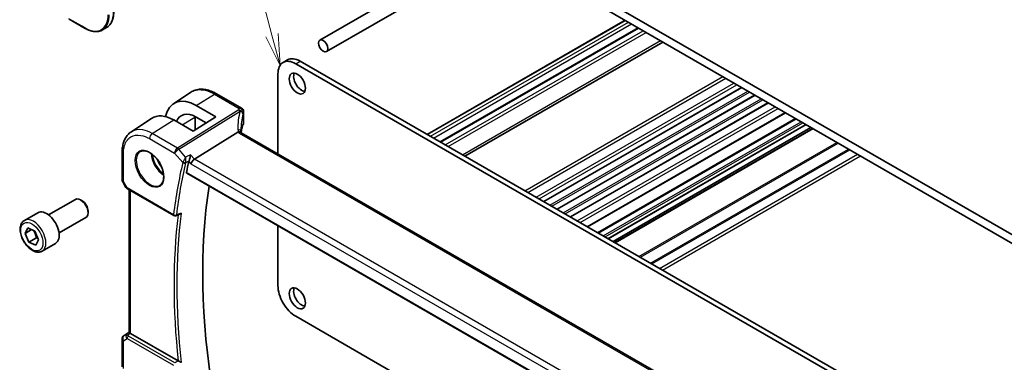
# Model space of a CAD drawing. Units: millimetres. Extents: x 0 to 6296, y 0 to 1124.
# Drawn here: x 602 to 837, y 351 to 434 of the extents above; entities that cross this region are included whole.
import ezdxf

# ---------------------------------------------------------------- set-up
doc = ezdxf.new("R2010")
doc.units = ezdxf.units.MM
doc.layers.add('Symbol (TK)', color=100, linetype='Continuous', lineweight=18, true_color=0x00ff3f)
doc.layers.add('Visible (ISO)', color=7, linetype='Continuous', lineweight=35)
doc.layers.add('Visible Narrow (ISO)', color=7, linetype='Continuous', lineweight=25)
doc.styles.add('Note Text (TK2)', font='MS PGothic.ttf')

# ---------------------------------------------------------------- blocks, each defined once
blk = doc.blocks.new('バルーン1')
at = {"layer": 'Symbol (TK)', "color": 100, "true_color": 0x00ff40}
for p, q in [((235.163, 157.858), (229.408, 179.337)), ((235.163, 157.858), (235.81, 155.443)), ((235.81, 155.443), (235.646, 157.987)), ((234.68, 157.729), (235.81, 155.443))]:
    blk.add_line(p, q, dxfattribs=at)
at = {"layer": 'Symbol (TK)'}
blk.add_circle((228.635, 182.224), 3, dxfattribs=at)
at = {"layer": 'Symbol (TK)', "color": 7, "insert": (228.635, 182.201), "char_height": 2, "attachment_point": 5, "style": 'Note Text (TK2)'}
blk.add_mtext('1', dxfattribs=at)

msp = doc.modelspace()

# ---------------------------------------------------------------- linework, layer by layer
at = {"layer": 'Visible (ISO)'}
for p, q in [((701.2839, 461.4854), (847.655, 376.978)), ((841.8214, 378.3049), (707.1175, 456.0762)), ((714.0382, 452.0805), (673.4371, 428.6395)), ((717.2382, 450.233), (675.0371, 425.8682)), ((613.4673, 433.6534), (617.3211, 431.4285)), ((699.0962, 406.0428), (746.437, 433.3751)), ((622.411, 431.6137), (621.4211, 431.0421)), ((702.2335, 404.2315), (749.5743, 431.5637)), ((708.1276, 400.8286), (755.4684, 428.1608)), ((664.661, 423.2644), (665.7216, 423.8768)), ((667.661, 422.9672), (812.8654, 339.1334)), ((668.7216, 423.5796), (813.926, 339.7458)), ((663.4183, 401.3696), (663.4183, 420.5177)), ((727.0044, 389.93), (774.3452, 417.2622)), ((638.3965, 413.353), (642.5431, 416.1145)), ((648.7504, 415.7675), (654.7057, 412.3292)), ((730.1864, 388.0929), (777.5272, 415.4251)), ((648.5337, 410.228), (643.8807, 412.9342)), ((733.3684, 386.2558), (780.7092, 413.588)), ((628.2641, 406.6002), (633.1624, 409.8625)), ((648.5337, 410.228), (643.1597, 406.8001)), ((643.5885, 410.2408), (643.5885, 407.0736)), ((646.2633, 408.7797), (643.8819, 410.1646)), ((655.2057, 411.4632), (655.2057, 408.7868)), ((737.4854, 383.8788), (784.8262, 411.211)), ((739.8869, 382.4923), (787.2277, 409.8245)), ((643.1597, 406.8001), (638.4786, 409.4829)), ((742.384, 381.0506), (789.7248, 408.3828)), ((743.5689, 380.3665), (790.9097, 407.6987)), ((743.976, 380.1315), (791.3168, 407.4637)), ((653.848, 406.5492), (643.4379, 400.0636)), ((789.9361, 328.3245), (654.6439, 406.4355)), ((626.1468, 395.1983), (626.1468, 401.818)), ((641.5944, 396.7386), (779.1587, 317.3158)), ((626.2808, 394.6983), (627.0635, 393.3427)), ((627.4646, 392.9654), (638.5446, 386.5684)), ((627.859, 358.6098), (627.859, 392.7377)), ((608.5557, 386.7489), (614.9755, 390.4554)), ((616.5725, 390.1312), (616.2255, 390.3315)), ((602.7803, 385.4352), (605.9622, 387.2723)), ((617.9933, 387.6704), (617.9933, 387.2697)), ((638.9808, 386.5374), (639.8881, 386.9015)), ((611.0557, 382.4188), (617.4755, 386.1252)), ((663.4183, 369.8133), (663.4183, 384.1385)), ((602.9249, 382.3262), (603.6157, 383.6359)), ((604.4798, 383.2239), (602.9249, 382.3262)), ((603.8609, 380.2407), (602.9249, 382.3262)), ((603.6157, 383.6359), (605.2425, 382.8602)), ((605.2425, 382.8602), (606.1786, 380.7747)), ((605.6287, 381.2613), (603.8609, 380.2407)), ((605.4878, 379.4649), (603.8609, 380.2407)), ((606.1786, 380.7747), (605.4878, 379.4649)), ((607.0303, 378.0739), (610.2122, 379.9111)), ((782.6805, 296.0582), (667.661, 362.4648)), ((626.5916, 357.8304), (627.859, 358.6767)), ((639.5407, 351.7965), (628.1519, 358.3718)), ((626.1468, 356.9988), (626.1468, 350.379))]:
    msp.add_line(p, q, dxfattribs=at)
for centre, radius, start, end in [((654.2057, 411.4632), 1, 0, 60), ((627.1468, 395.1983), 1, 180, 210), ((638.7946, 387.0014), 0.5, 240, 291.866568), ((627.1468, 356.9988), 1, 123.72965, 180)]:
    msp.add_arc(centre, radius, start, end, dxfattribs=at)
for centre, major_axis in [((674.2371, 427.2538), (0.8, -1.3856)), ((668.0499, 418.2111), (-1.375, 2.3816)), ((668.0499, 366.7718), (-1.375, 2.3816))]:
    msp.add_ellipse(centre, major_axis=major_axis, ratio=0.57735027, dxfattribs=at)
for centre, major_axis, ratio, start_param, end_param in [((667.661, 418.0682), (-3, 5.1962), 0.57735027, 5.49778714, 7.06858347), ((668.7216, 418.6806), (-3, 5.1962), 0.57735027, 5.49778714, 6.28318531), ((669.1106, 418.8235), (1.375, -2.3816), 0.57735027, 3.53755322, 5.88722474), ((643.8794, 404.2634), (5.2825, -9.2136), 0.57533221, 2.35774558, 3.72387317), ((638.4799, 401.1326), (-5.1399, 8.8405), 0.57936122, 5.49621192, 6.31850729), ((643.8813, 404.2609), (-3.5966, 6.2731), 0.57533187, 5.49939886, 6.70917452), ((676.0171, 403.0558), (-19.5687, 11.3044), 0.77995516, 0.42332973, 0.44371317), ((757.163, 301.4419), (-83.6343, 144.8589), 0.57735027, 0.55146881, 0.57336212), ((643.3082, 399.3658), (-0.6441, -0.7798), 0.43116621, 4.05178862, 5.57022507), ((763.1734, 304.912), (-83.2625, 144.2149), 0.57735027, 0.62561563, 0.99101756), ((616.2255, 388.2903), (-1.25, 2.1651), 0.57735027, 3.14159265, 6.28318531), ((616.5725, 388.4906), (-1.0046, 1.7401), 0.57735027, 3.92699082, 5.49778714), ((608.0872, 383.5917), (-2.125, 3.6806), 0.57735027, 3.14159265, 6.28318531), ((667.661, 367.3638), (-3, 5.1962), 0.57735027, 0.78539816, 2.35619449), ((669.1106, 367.3842), (1.375, -2.3816), 0.57735027, 3.53755322, 5.88722474), ((628.859, 358.8515), (-0.9987, -0.083), 0.6252357, 0.66468856, 0.73345339)]:
    msp.add_ellipse(centre, major_axis=major_axis, ratio=ratio, start_param=start_param, end_param=end_param, dxfattribs=at)
for points, knots in [([(622.411, 431.6137), (622.6309, 431.7406), (622.8334, 431.8976), (623.1972, 432.2658), (623.3585, 432.4769), (623.6362, 432.9459), (623.7527, 433.2039), (623.9394, 433.7595), (624.0096, 434.0571), (624.1031, 434.6849), (624.1264, 435.015), (624.1264, 435.3576)], [3.926990817, 3.926990817, 3.926990817, 3.926990817, 4.08407045, 4.08407045, 4.241150082, 4.241150082, 4.398229715, 4.398229715, 4.555309348, 4.555309348, 4.71238898, 4.71238898, 4.71238898, 4.71238898]), ([(621.4211, 431.0421), (621.2011, 430.9152), (620.9639, 430.8183), (620.4632, 430.6873), (620.1997, 430.6532), (619.6547, 430.6472), (619.373, 430.6753), (618.7985, 430.7914), (618.5057, 430.8794), (617.9153, 431.1123), (617.6177, 431.2572), (617.3211, 431.4285)], [2.35619449, 2.35619449, 2.35619449, 2.35619449, 2.513274123, 2.513274123, 2.670353756, 2.670353756, 2.827433388, 2.827433388, 2.984513021, 2.984513021, 3.141592654, 3.141592654, 3.141592654, 3.141592654]), ([(648.7504, 415.7675), (648.3237, 416.0139), (647.892, 416.2226), (647.0257, 416.5568), (646.591, 416.6822), (645.7267, 416.8406), (645.297, 416.8734), (644.4551, 416.8367), (644.043, 416.7668), (643.2573, 416.5195), (642.8843, 416.3417), (642.5431, 416.1145)], [-0.785397983, -0.785397983, -0.785397983, -0.785397983, -0.62093085, -0.62093085, -0.456463717, -0.456463717, -0.291996585, -0.291996585, -0.127529452, -0.127529452, 0.03693768, 0.03693768, 0.03693768, 0.03693768]), ([(655.165, 408.5902), (655.0838, 408.3983), (655.0106, 408.2055), (654.8803, 407.8185), (654.8232, 407.6244), (654.7254, 407.2351), (654.6845, 407.0401), (654.6314, 406.7224), (654.6142, 406.6001), (654.6001, 406.4776)], [-1.035204319, -1.035204319, -1.035204319, -1.035204319, -0.985243088, -0.985243088, -0.935281857, -0.935281857, -0.885320626, -0.885320626, -0.854038883, -0.854038883, -0.854038883, -0.854038883]), ([(655.165, 408.5902), (655.1703, 408.6025), (655.175, 408.615), (655.1836, 408.6405), (655.1874, 408.6534), (655.194, 408.6795), (655.1967, 408.6927), (655.2012, 408.7194), (655.2029, 408.7328), (655.2051, 408.7597), (655.2057, 408.7733), (655.2057, 408.7868)], [-1.035204319, -1.035204319, -1.035204319, -1.035204319, -0.985243088, -0.985243088, -0.935281857, -0.935281857, -0.885320626, -0.885320626, -0.835359395, -0.835359395, -0.785398163, -0.785398163, -0.785398163, -0.785398163]), ([(626.1468, 401.818), (626.1468, 402.2216), (626.173, 402.615), (626.2802, 403.3743), (626.3614, 403.7403), (626.5817, 404.4375), (626.721, 404.7687), (627.0604, 405.3859), (627.2606, 405.6719), (627.7204, 406.1846), (627.98, 406.411), (628.2641, 406.6002)], [-0.785398032, -0.785398032, -0.785398032, -0.785398032, -0.635709658, -0.635709658, -0.486021284, -0.486021284, -0.33633291, -0.33633291, -0.186644536, -0.186644536, -0.036956162, -0.036956162, -0.036956162, -0.036956162]), ([(654.5499, 406.5022), (654.5384, 406.5128), (654.526, 406.5228), (654.4498, 406.5769), (654.3695, 406.6056), (654.1808, 406.6274), (654.0744, 406.6201), (653.9621, 406.5952)], [-0.0841410976, -0.0841410976, -0.0841410976, -0.0841410976, -0.0762139606, -0.0762139606, -0.0382614641, -0.0382614641, 0, 0, 0, 0]), ([(654.6439, 406.4355), (654.6349, 406.4407), (654.6263, 406.4459), (654.6104, 406.456), (654.603, 406.4609), (654.5893, 406.4703), (654.5831, 406.4749), (654.5717, 406.4836), (654.5666, 406.4877), (654.5574, 406.4954), (654.5534, 406.4989), (654.5499, 406.5022)], [0, 0, 0, 0, 0.043586558, 0.043586558, 0.087173116, 0.087173116, 0.130759674, 0.130759674, 0.174346232, 0.174346232, 0.21793279, 0.21793279, 0.21793279, 0.21793279]), ([(654.6062, 406.4588), (654.5985, 406.4819), (654.5918, 406.5045), (654.58, 406.5499), (654.575, 406.5725), (654.567, 406.616), (654.5641, 406.6369), (654.5599, 406.6766), (654.5587, 406.6955), (654.5583, 406.7133)], [-1.218444244, -1.218444244, -1.218444244, -1.218444244, -1.148242852, -1.148242852, -1.073260176, -1.073260176, -0.9982775, -0.9982775, -0.923294824, -0.923294824, -0.923294824, -0.923294824]), ([(630.552, 401.9581), (630.8078, 402.0916), (631.1086, 402.1499), (631.7565, 402.1013), (632.0971, 402.006), (632.7882, 401.6772), (633.1377, 401.4482), (633.8165, 400.8768), (634.1457, 400.5343), (634.7495, 399.7691), (635.0238, 399.3462), (635.488, 398.464), (635.6778, 398.0048), (635.9534, 397.0991), (636.0392, 396.6526), (636.1005, 395.8204), (636.0763, 395.4345), (635.926, 394.7605), (635.7997, 394.4734), (635.5162, 394.0898), (635.3795, 393.9615), (635.2255, 393.8635)], [0.81009339, 0.81009339, 0.81009339, 0.81009339, 1.1604288, 1.1604288, 1.48301565, 1.48301565, 1.79597969, 1.79597969, 2.10938718, 2.10938718, 2.42395924, 2.42395924, 2.73882182, 2.73882182, 3.05296789, 3.05296789, 3.36585296, 3.36585296, 3.6805733, 3.6805733, 3.90229559, 3.90229559, 3.90229559, 3.90229559]), ([(642.1502, 399.6612), (642.1815, 399.7406), (642.2127, 399.832), (642.2804, 400.054), (642.3156, 400.1866), (642.3807, 400.4602), (642.4102, 400.6021), (642.4611, 400.88), (642.4822, 401.0171), (642.4981, 401.1449), (642.4983, 401.1466), (642.4985, 401.1483)], [-0.163140563, -0.163140563, -0.163140563, -0.163140563, -0.131124494, -0.131124494, -0.090294683, -0.090294683, -0.046293922, -0.046293922, 0, 0, 0.000608734, 0.000608734, 0.000608734, 0.000608734]), ([(641.5944, 396.7386), (641.593, 396.7393), (641.5917, 396.7401), (641.5634, 396.7579), (641.5432, 396.7857), (641.5251, 396.8564), (641.5261, 396.8985), (641.5351, 396.9419)], [0.0368494028, 0.0368494028, 0.0368494028, 0.0368494028, 0.0377643928, 0.0377643928, 0.0568608511, 0.0568608511, 0.0750184286, 0.0750184286, 0.0750184286, 0.0750184286]), ([(627.0635, 393.3427), (627.0849, 393.3056), (627.1082, 393.2722), (627.1569, 393.2109), (627.1824, 393.183), (627.2349, 393.1311), (627.262, 393.1071), (627.3176, 393.0622), (627.346, 393.0412), (627.4044, 393.0016), (627.4342, 392.983), (627.4646, 392.9654)], [0.83221459, 0.83221459, 0.83221459, 0.83221459, 0.955310532, 0.955310532, 1.078406474, 1.078406474, 1.201502415, 1.201502415, 1.324598357, 1.324598357, 1.447694299, 1.447694299, 1.447694299, 1.447694299]), ([(639.8881, 386.9015), (639.9465, 386.9249), (640.0032, 386.9575), (640.1284, 387.0484), (640.1948, 387.1126), (640.2531, 387.1848), (640.254, 387.1859), (640.2549, 387.187)], [-0.0475941863, -0.0475941863, -0.0475941863, -0.0475941863, -0.0274363776, -0.0274363776, 0, 0, 0.0004302974, 0.0004302974, 0.0004302974, 0.0004302974]), ([(607.0303, 378.0739), (606.8005, 377.9413), (606.5408, 377.8628), (605.9807, 377.8134), (605.6794, 377.8514), (605.0412, 378.0427), (604.7041, 378.2116), (604.0432, 378.6634), (603.7203, 378.951), (603.1289, 379.6074), (602.8601, 379.9755), (602.3998, 380.7564), (602.2079, 381.1686), (601.9182, 382.0021), (601.8207, 382.4232), (601.7351, 383.2394), (601.7476, 383.6344), (601.8972, 384.3503), (602.0314, 384.6745), (602.3815, 385.1437), (602.5673, 385.3122), (602.7803, 385.4352)], [4.5374129, 4.5374129, 4.5374129, 4.5374129, 4.80002148, 4.80002148, 5.08685616, 5.08685616, 5.41468635, 5.41468635, 5.75488407, 5.75488407, 6.09242488, 6.09242488, 6.42822999, 6.42822999, 6.76547569, 6.76547569, 7.10562461, 7.10562461, 7.43559686, 7.43559686, 7.67900555, 7.67900555, 7.67900555, 7.67900555]), ([(628.105, 358.401), (628.0798, 358.4179), (628.0565, 358.4338), (627.9668, 358.4966), (627.9154, 358.5366), (627.8679, 358.5849), (627.8592, 358.5993), (627.8591, 358.6098)], [0.8298982879, 0.8298982879, 0.8298982879, 0.8298982879, 0.8410982076, 0.8410982076, 0.8775623183, 0.8775623183, 0.9024561926, 0.9024561926, 0.9024561926, 0.9024561926]), ([(640.2549, 351.436), (640.254, 351.4364), (640.2531, 351.4369), (640.2049, 351.4605), (640.1515, 351.4869), (640.039, 351.5429), (639.9796, 351.5726), (639.859, 351.6333), (639.7973, 351.6644), (639.6893, 351.7194), (639.643, 351.7431), (639.5859, 351.7726), (639.572, 351.7798), (639.5587, 351.7867)], [-0.0860129447, -0.0860129447, -0.0860129447, -0.0860129447, -0.0855861989, -0.0855861989, -0.0631551994, -0.0631551994, -0.0418007153, -0.0418007153, -0.0213443691, -0.0213443691, -0.0053760357, -0.0053760357, 0, 0, 0, 0])]:
    msp.add_open_spline(points, degree=3, knots=knots, dxfattribs=at)
for points in [[(643.5885, 410.2408), (643.5885, 410.269), (643.5887, 410.2972), (643.589, 410.3252)], [(653.9621, 406.5952), (653.9203, 406.5859), (653.8822, 406.5705), (653.848, 406.5492)], [(642.1502, 399.6612), (642.1317, 399.6142), (642.1176, 399.5692), (642.1077, 399.5273)], [(639.5407, 351.7965), (639.5464, 351.7932), (639.5524, 351.7899), (639.5587, 351.7867)]]:
    msp.add_open_spline(points, degree=3, dxfattribs=at)
for points, weights in [([(604.9389, 383.0049), (605.4315, 382.262), (605.6287, 381.2613)], [1.04376354616, 1.12832028065, 1]), ([(605.6287, 381.2613), (605.8319, 381.2125), (606.0057, 381.1599)], [1, 1.02663925313, 1.04410400933])]:
    msp.add_rational_spline(points, weights, degree=2, dxfattribs=at)
at = {"layer": 'Visible Narrow (ISO)'}
for p, q in [((617.2796, 431.52), (613.4259, 433.745)), ((699.1841, 405.9921), (746.5249, 433.3243)), ((699.9051, 405.5758), (747.2459, 432.9081)), ((700.6122, 405.1676), (747.953, 432.4998)), ((702.3799, 404.147), (749.7207, 431.4792)), ((703.4406, 403.5346), (750.7814, 430.8668)), ((704.1477, 403.1263), (751.4885, 430.4586)), ((707.5418, 401.1668), (754.8826, 428.499)), ((667.661, 422.9672), (668.7216, 423.5796)), ((722.4618, 392.5527), (769.8026, 419.8849)), ((723.1689, 392.1445), (770.5097, 419.4767)), ((725.1488, 391.0014), (772.4896, 418.3336)), ((725.8559, 390.5931), (773.1967, 417.9253)), ((726.9165, 389.9808), (774.2573, 417.313)), ((643.8807, 412.9342), (648.2134, 415.6955)), ((648.2134, 415.6955), (654.1687, 412.2572)), ((728.4722, 389.0826), (775.813, 416.4148)), ((728.8964, 388.8377), (776.2372, 416.1699)), ((730.0985, 388.1436), (777.4393, 415.4759)), ((731.6542, 387.2455), (778.995, 414.5777)), ((732.0784, 387.0005), (779.4192, 414.3328)), ((733.2805, 386.3065), (780.6213, 413.6387)), ((735.0002, 385.3136), (782.341, 412.6459)), ((735.7076, 384.9052), (783.0484, 412.2375)), ((654.0247, 411.8875), (639.369, 402.7568)), ((639.6848, 402.4884), (654.3405, 411.6191)), ((640.534, 408.305), (643.5348, 410.162)), ((643.5348, 410.162), (643.5348, 407.0393)), ((655.1747, 411.3205), (655.1747, 408.6396)), ((737.3393, 383.9632), (784.6801, 411.2954)), ((633.3648, 406.2233), (638.4786, 409.4829)), ((740.0334, 382.4077), (787.3742, 409.74)), ((741.2354, 381.7137), (788.5762, 409.0459)), ((741.6597, 381.4688), (789.0005, 408.801)), ((742.2961, 381.1014), (789.6369, 408.4336)), ((639.369, 402.7568), (633.3648, 406.2233)), ((654.1069, 406.3635), (789.3991, 328.2525)), ((744.0639, 380.0807), (791.4047, 407.413)), ((632.6947, 405.0211), (638.6989, 401.5545)), ((749.7511, 376.7972), (797.0919, 404.1295)), ((750.1046, 376.5931), (797.4454, 403.9253)), ((626.4397, 394.7901), (626.4397, 401.4098)), ((638.6989, 401.5545), (640.651, 399.3004)), ((641.3394, 400.5779), (639.6848, 402.4884)), ((643.4379, 400.0636), (642.4985, 401.1483)), ((752.5188, 375.1993), (799.8596, 402.5315)), ((752.8724, 374.9951), (800.2132, 402.3274)), ((754.7058, 373.9366), (802.0466, 401.2688)), ((755.4129, 373.5283), (802.7537, 400.8606)), ((642.1077, 399.5273), (642.6011, 398.9575)), ((642.6011, 398.9575), (778.8706, 320.2823)), ((779.562, 321.4723), (643.4379, 400.0636)), ((779.126, 317.5037), (641.5351, 396.9419)), ((626.4397, 394.7901), (626.2808, 394.6983)), ((627.3611, 393.1943), (626.4397, 394.7901)), ((638.441, 386.7973), (627.3611, 393.1943)), ((628.1519, 358.3718), (628.1519, 392.5686)), ((626.6105, 357.8422), (627.859, 358.6758)), ((627.2079, 358.1871), (626.6105, 357.8422)), ((627.859, 358.618), (627.2079, 358.1871)), ((627.4479, 357.9661), (628.105, 358.401)), ((626.4397, 356.5905), (627.3611, 357.1224)), ((626.4397, 349.9708), (626.4397, 356.5905)), ((627.3611, 357.1224), (638.441, 350.7254)), ((638.7638, 351.3185), (627.6838, 357.7155))]:
    msp.add_line(p, q, dxfattribs=at)
for centre, major_axis, ratio, start_param, end_param in [((617.2796, 437.8887), (3.9, -6.755), 0.57735027, 5.49778714, 7.06858347), ((617.4211, 437.9703), (4, -6.9282), 0.57735027, 0, 0.78539816), ((618.411, 438.5419), (4, -6.9282), 0.57735027, 0, 0.78539816), ((617.4211, 431.6017), (-0.1, -0.1732), 0.57735027, 5.49778714, 6.28318531), ((648.2504, 414.9015), (0.5, 0.866), 0.57735027, 0, 0.83775804), ((674.5169, 409.7185), (20.9911, 1.006), 0.60672809, 2.86271693, 2.89216311), ((654.2057, 411.4632), (0.5, 0.866), 0.57735027, 0, 0.83775804), ((654.2057, 411.4632), (0.9237, -0.383), 0.76435637, 0.31840008, 1.91590925), ((643.3885, 410.2408), (0.2, 0), 0.57735027, 5.53269373, 6.28318531), ((674.8327, 402.2662), (-18.1029, 14.1911), 0.75001748, 0.31115287, 0.55275421), ((654.0617, 411.0935), (0.9395, -0.3425), 0.77044377, 0.28374236, 1.88256555), ((654.0617, 411.0935), (0.5288, -0.8488), 0.53916863, 1.87411749, 2.33711808), ((654.0617, 411.0935), (0.9664, -0.2569), 0.5848899, 0.22184704, 1.43596718), ((674.5539, 401.7406), (-16.9036, 14.3147), 0.7467598, 0.34353501, 0.56389498), ((674.5539, 408.9245), (-19.9906, -1.0088), 0.60814577, 6.0026992, 6.03214538), ((654.2057, 411.4632), (1, 0), 0.57735027, 6.03337915, 6.28318531), ((674.5539, 406.0789), (19.9964, 0.6333), 0.59732818, 2.87287109, 3.05511285), ((654.9809, 408.6681), (0.1842, -0.078), 0.7734659, 0, 0.32410298), ((654.2057, 408.7707), (0.9999, 0.0249), 0.59324129, 6.01861225, 6.26841841), ((633.4018, 405.4293), (0.5, 0.866), 0.57735027, 0.83775804, 2.35619449), ((653.5586, 406.6898), (0.9997, 0.0235), 0.54240086, 0, 1.27548062), ((655.8369, 406.7441), (-1.7241, 1.3515), 0.75001748, 0.55275421, 0.88717284), ((655.5211, 407.2655), (1.9992, 0.0958), 0.60672809, 3.69229389, 3.89792125), ((654.1439, 405.5695), (0.5, 0.866), 0.57735027, 0, 0.83775804), ((639.406, 401.9628), (-0.5, -0.866), 0.57735027, 3.97935069, 5.49778714), ((639.406, 401.9628), (-0.5288, 0.8488), 0.53916863, 5.01571015, 5.47871073), ((627.1468, 401.818), (-1, 0), 0.57735027, 0, 0.78539816), ((632.831, 397.8775), (2.3374, -4.0485), 0.57735027, 3.11689743, 6.30788053), ((636.235, 399.8428), (2.2534, -3.903), 0.57735027, 3.97951703, 5.44526094), ((636.3715, 399.9216), (-2.1534, 3.7299), 0.57735027, 0.89900688, 2.24258578), ((639.406, 401.9628), (0.7559, 0.6547), 0.25819889, 0.98263389, 2.50107034), ((636.3715, 399.9216), (1.4472, -2.5066), 0.57735027, 4.31933864, 5.10543932), ((756.1024, 300.8295), (83.929, -145.3693), 0.57735027, 3.69272134, 3.79501231), ((756.4251, 301.0159), (-83.68, 144.938), 0.57735027, 0.55112868, 0.65341965), ((641.0046, 399.5046), (-0.4868, 0.1142), 0.69560122, 0.93336961, 2.41689947), ((641.0258, 399.5716), (-0.4651, 0.1836), 0.59048279, 1.06671142, 2.5109761), ((627.1468, 395.1983), (-1, 0), 0.57735027, 0, 0.78539816), ((628.0991, 393.5489), (1.0509, 0.1639), 0.32934228, 3.26824191, 3.88372162), ((627.7146, 393.3984), (-0.25, -0.433), 0.57735027, 5.49778714, 6.28318531), ((757.163, 301.4419), (83.8634, -145.2557), 0.57735027, 3.79964109, 4.05552911), ((638.7946, 387.0014), (-0.4963, 0.0611), 0.64830614, 0.86069333, 2.3442232), ((638.7946, 387.0014), (-0.25, -0.433), 0.57735027, 5.49778714, 6.28318531), ((757.4858, 301.6282), (-83.6144, 144.8243), 0.57735027, 0.65410504, 0.91669129), ((638.7946, 387.0014), (0.1862, -0.464), 0.57970454, 0, 0.73230794), ((604.9053, 381.7545), (2.125, -3.6806), 0.57735027, 0, 3.14159265), ((627.7442, 357.3436), (0.5174, -0.8559), 0.54786371, 3.18293689, 3.96705402), ((627.7442, 357.3436), (-0.54, 0.8418), 0.11875401, 5.46545337, 6.2495705), ((627.1468, 356.9988), (-1, 0), 0.57735027, 0, 0.78539816), ((627.1468, 356.9988), (-0.5, 0.866), 0.81649658, 0.05235988, 1.57079633), ((627.1468, 356.9988), (-0.5553, 0.8317), 0.59411967, 6.24561175, 6.28318531), ((627.4787, 357.5772), (-0.4772, -0.1492), 0.77244522, 4.53821541, 5.54247735), ((628.0991, 357.5485), (-1.0034, 0.4494), 0.70502654, 0.36496365, 1.09928297), ((627.7146, 357.3266), (-0.25, -0.433), 0.57735027, 4.01425728, 5.49778714), ((628.0683, 357.9375), (0.6266, -0.1331), 0.54095014, 3.43692395, 4.17124327)]:
    msp.add_ellipse(centre, major_axis=major_axis, ratio=ratio, start_param=start_param, end_param=end_param, dxfattribs=at)
for centre, major_axis in [((632.6946, 397.7987), (2.4374, -4.2216)), ((604.5517, 381.5504), (-1.875, 3.2476))]:
    msp.add_ellipse(centre, major_axis=major_axis, ratio=0.57735027, dxfattribs=at)
for points, knots in [([(642.5432, 416.1145), (642.5985, 416.1514), (642.6548, 416.1867), (643.6145, 416.7529), (644.7477, 416.8866), (646.7004, 416.4401), (647.4569, 416.1323), (648.2134, 415.6955)], [-0.036937674, -0.036937674, -0.036937674, -0.036937674, -0.005399656, -0.005399656, 0.492103173, 0.492103173, 0.785397952, 0.785397952, 0.785397952, 0.785397952]), ([(626.4397, 401.4098), (626.4397, 402.1321), (626.5343, 402.7996), (627.0149, 404.3162), (627.5441, 405.0301), (628.9152, 405.8389), (629.738, 405.9639), (631.2947, 405.6924), (631.9947, 405.4252), (632.6947, 405.0211)], [-0.78539802, -0.78539802, -0.78539802, -0.78539802, -0.48539865, -0.48539865, -0.00539962, -0.00539962, 0.44964056, 0.44964056, 0.78539802, 0.78539802, 0.78539802, 0.78539802]), ([(633.3648, 406.2233), (632.5858, 406.6731), (631.8068, 406.9705), (630.0744, 407.2726), (629.1587, 407.1336), (628.3647, 406.6652), (628.314, 406.6333), (628.2642, 406.6001)], [-0.785398007, -0.785398007, -0.785398007, -0.785398007, -0.449640564, -0.449640564, 0.00539962, 0.00539962, 0.036956168, 0.036956168, 0.036956168, 0.036956168]), ([(641.3394, 400.5779), (641.29, 400.4889), (641.2346, 400.3888), (641.1203, 400.1812), (641.0608, 400.0726), (640.9574, 399.8834), (640.9134, 399.8026), (640.8348, 399.6579), (640.7999, 399.5934), (640.7455, 399.4926), (640.7252, 399.4551), (640.7063, 399.4198)], [-0.0004104513, -0.0004104513, -0.0004104513, -0.0004104513, 0.0230692139, 0.0230692139, 0.0450755173, 0.0450755173, 0.060469348, 0.060469348, 0.0730317018, 0.0730317018, 0.080883173, 0.080883173, 0.080883173, 0.080883173]), ([(641.3376, 399.2614), (641.3489, 399.2986), (641.359, 399.3387), (641.3819, 399.4474), (641.3925, 399.518), (641.4093, 399.6781), (641.4139, 399.7689), (641.416, 399.9835), (641.4095, 400.1086), (641.3843, 400.3512), (641.3645, 400.4702), (641.3394, 400.5779)], [-0.080883173, -0.080883173, -0.080883173, -0.080883173, -0.0730317018, -0.0730317018, -0.060469348, -0.060469348, -0.0450755173, -0.0450755173, -0.0230692139, -0.0230692139, 0.0004104513, 0.0004104513, 0.0004104513, 0.0004104513]), ([(640.7063, 399.4198), (640.6952, 399.399), (640.685, 399.3787), (640.6665, 399.3389), (640.6583, 399.3194), (640.651, 399.3004)], [-0.00922048479, -0.00922048479, -0.00922048479, -0.00922048479, -0.00461024239, -0.00461024239, 0, 0, 0, 0]), ([(641.3163, 399.1946), (641.3189, 399.2053), (641.3219, 399.2162), (641.329, 399.2386), (641.333, 399.2499), (641.3376, 399.2614)], [0, 0, 0, 0, 0.00461024239, 0.00461024239, 0.00922048479, 0.00922048479, 0.00922048479, 0.00922048479]), ([(641.3376, 399.2614), (641.409, 399.2965), (641.4803, 399.3316), (641.5517, 399.3668), (641.7471, 399.4629), (641.9424, 399.5589), (642.1377, 399.655)], [0.147090475, 0.147090475, 0.147090475, 0.147090475, 0.174926608, 0.174926608, 0.174926608, 0.251094085, 0.251094085, 0.251094085, 0.251094085]), ([(640.2549, 387.187), (639.9489, 387.0642), (639.643, 386.9413), (639.337, 386.8185), (639.2623, 386.7885), (639.1876, 386.7585), (639.1129, 386.7285)], [-0.24742433, -0.24742433, -0.24742433, -0.24742433, -0.126045498, -0.126045498, -0.126045498, -0.096412815, -0.096412815, -0.096412815, -0.096412815]), ([(639.5583, 351.7864), (639.3681, 351.6744), (639.178, 351.5624), (638.9878, 351.4504), (638.9132, 351.4064), (638.8385, 351.3624), (638.7638, 351.3185)], [0.906080763, 0.906080763, 0.906080763, 0.906080763, 0.981509532, 0.981509532, 0.981509532, 1.011142215, 1.011142215, 1.011142215, 1.011142215])]:
    msp.add_open_spline(points, degree=3, knots=knots, dxfattribs=at)
for points in [[(643.5374, 410.3515), (643.5356, 410.2888), (643.5348, 410.2257), (643.5348, 410.162)], [(642.4985, 401.1483), (642.1121, 400.9581), (641.7258, 400.768), (641.3394, 400.5779)], [(642.1377, 399.655), (642.1419, 399.6571), (642.146, 399.6591), (642.1502, 399.6612)], [(639.5587, 351.7867), (639.5586, 351.7866), (639.5584, 351.7865), (639.5583, 351.7864)]]:
    msp.add_open_spline(points, degree=3, dxfattribs=at)

# ---------------------------------------------------------------- block references
at = {"layer": 'Symbol (TK)', "xscale": 3, "yscale": 3, "zscale": 3}
msp.add_blockref('バルーン1', (-43.5, -43.773), dxfattribs=at)

doc.saveas('drawing.dxf')
